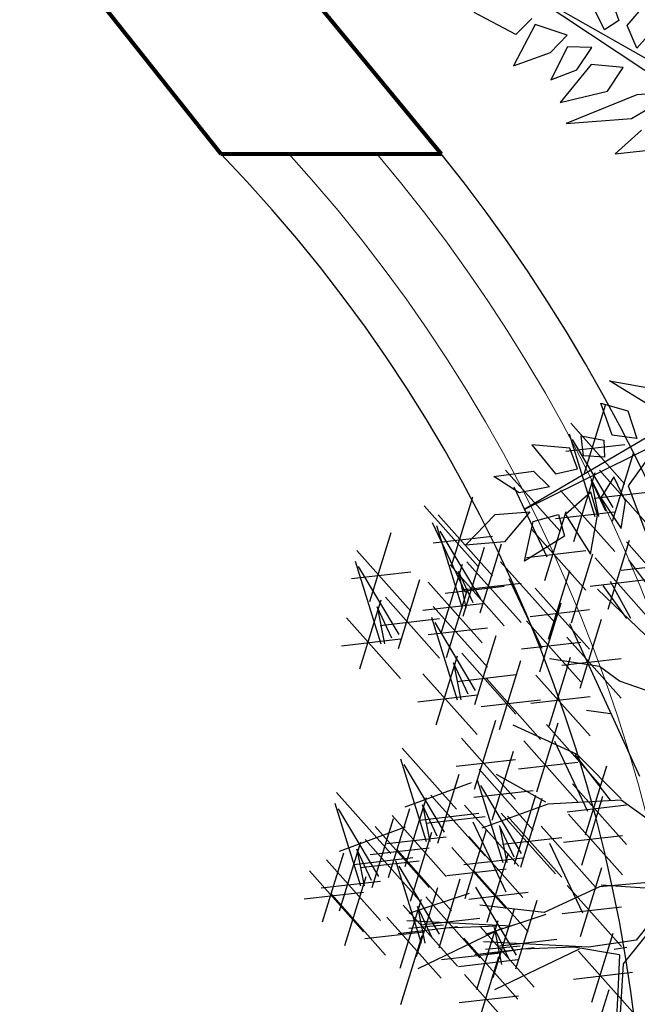
# Model space of a CAD drawing. Units: metres. Extents: x 473 to 519.3, y 381 to 417.9.
# Drawn here: x 499.3 to 499.7, y 408.2 to 408.8 of the extents above; entities that cross this region are included whole.
import ezdxf

# ---------------------------------------------------------------- set-up
doc = ezdxf.new("R2010")
doc.units = ezdxf.units.M
for name, color, linetype in [('01', 8, 'Continuous'), ('03', 253, 'Continuous'), ('Lámina', 7, 'Continuous')]:
    doc.layers.add(name, color=color, linetype=linetype)
doc.layers.add('paredes', color=21, linetype='Continuous', lineweight=80)
doc.layers.add('ventanas', color=70, linetype='Continuous', lineweight=15)

# ---------------------------------------------------------------- blocks, each defined once
blk = doc.blocks.new('ARBOL')
at = {"color": 3, "linetype": 'ByBlock'}
for p, q in [((-65.5358, 47.0037), (-65.4611, 47.2456)), ((-65.5821, 47.1829), (-65.3924, 46.9694)), ((-65.5883, 47.1454), (-65.4983, 46.8553)), ((-65.4337, 46.8878), (-65.5756, 47.126)), ((-65.6001, 47.0843), (-65.3924, 47.1082)), ((-65.4356, 46.8392), (-65.361, 47.0811)), ((-65.8105, 47.0185), (-65.6208, 46.805)), ((-65.5717, 46.7678), (-65.497, 47.0097)), ((-65.482, 47.0184), (-65.2922, 46.8049)), ((-65.7819, 46.9598), (-65.6661, 46.7149)), ((-65.511, 46.9845), (-65.4852, 46.8553)), ((-65.4595, 46.8747), (-65.511, 46.9845)), ((-66.0002, 46.6826), (-65.9255, 46.9245)), ((-65.618, 46.947), (-65.4283, 46.7334)), ((-65.4999, 46.9198), (-65.2922, 46.9437)), ((-66.0962, 46.8937), (-65.9065, 46.6801)), ((-66.0465, 46.8618), (-65.8568, 46.6482)), ((-65.673, 46.6318), (-65.5983, 46.8737)), ((-65.6359, 46.8484), (-65.4283, 46.8723)), ((-66.0677, 46.8349), (-65.9519, 46.59)), ((-66.0527, 46.8242), (-65.9627, 46.5342)), ((-66.2859, 46.5577), (-66.2113, 46.7996)), ((-66.0644, 46.7632), (-65.8568, 46.7871)), ((-65.898, 46.5667), (-66.04, 46.8048)), ((-65.7193, 46.811), (-65.5296, 46.5975)), ((-65.9588, 46.5069), (-65.8841, 46.7488)), ((-65.9, 46.5181), (-65.8253, 46.76)), ((-65.4506, 46.5313), (-65.3759, 46.7732)), ((-65.3872, 46.7665), (-65.1975, 46.5529)), ((-66.3323, 46.7369), (-66.1425, 46.5233)), ((-65.7373, 46.7124), (-65.5296, 46.7363)), ((-65.5797, 46.4833), (-65.505, 46.7252)), ((-65.4969, 46.7105), (-65.3072, 46.4969)), ((-66.3384, 46.6994), (-66.2484, 46.4093)), ((-66.1838, 46.4418), (-66.3257, 46.6799)), ((-66.036, 46.4466), (-65.9613, 46.6885)), ((-66.0051, 46.6861), (-65.8154, 46.4726)), ((-65.9463, 46.6972), (-65.7566, 46.4837)), ((-65.8283, 46.6974), (-65.6386, 46.4839)), ((-65.4051, 46.6679), (-65.1975, 46.6918)), ((-65.3019, 46.601), (-65.3787, 46.7041)), ((-66.3502, 46.6383), (-66.1425, 46.6622)), ((-65.9754, 46.6633), (-65.9496, 46.5342)), ((-65.9238, 46.5536), (-65.9754, 46.6633)), ((-65.6604, 46.4251), (-65.5857, 46.667)), ((-66.1858, 46.3932), (-66.1111, 46.6351)), ((-66.0824, 46.6258), (-65.8926, 46.4123)), ((-66.023, 46.5875), (-65.8154, 46.6114)), ((-65.9642, 46.5987), (-65.7566, 46.6226)), ((-65.7998, 46.6386), (-65.684, 46.3937)), ((-65.5148, 46.6119), (-65.3072, 46.6358)), ((-65.3853, 46.4979), (-65.4687, 46.6142)), ((-65.3721, 46.4979), (-65.4435, 46.6274)), ((-66.2321, 46.5724), (-66.0424, 46.3588)), ((-66.018, 46.3614), (-65.9434, 46.6033)), ((-65.7067, 46.6043), (-65.517, 46.3908)), ((-65.3206, 46.4398), (-65.4884, 46.601)), ((-66.3218, 46.3218), (-66.2471, 46.5637)), ((-66.2611, 46.5385), (-66.2353, 46.4093)), ((-66.2096, 46.4287), (-66.2611, 46.5385)), ((-66.1003, 46.5273), (-65.8926, 46.5512)), ((-66.0644, 46.5406), (-65.8746, 46.3271)), ((-65.6909, 46.3107), (-65.6162, 46.5526)), ((-66.0705, 46.5031), (-65.9805, 46.213)), ((-65.7246, 46.5057), (-65.517, 46.5296)), ((-66.3681, 46.5009), (-66.1784, 46.2874)), ((-66.25, 46.4738), (-66.0424, 46.4977)), ((-65.9159, 46.2455), (-66.0578, 46.4837)), ((-65.7372, 46.4898), (-65.5475, 46.2763)), ((-65.4369, 46.1568), (-65.585, 46.4793)), ((-65.5492, 46.2536), (-65.4745, 46.4955)), ((-66.0823, 46.4421), (-65.8746, 46.466)), ((-65.9179, 46.1969), (-65.8432, 46.4388)), ((-66.386, 46.4024), (-66.1784, 46.4263)), ((-65.7551, 46.3913), (-65.5475, 46.4152)), ((-65.5955, 46.4327), (-65.4058, 46.2192)), ((-66.0539, 46.1255), (-65.9792, 46.3674)), ((-65.9642, 46.3761), (-65.7745, 46.1626)), ((-65.9932, 46.3422), (-65.9674, 46.213)), ((-65.9417, 46.2325), (-65.9932, 46.3422)), ((-65.8315, 46.1087), (-65.7568, 46.3506)), ((-65.6583, 46.1207), (-65.5836, 46.3626)), ((-65.4819, 46.3301), (-65.6563, 46.3565)), ((-65.6134, 46.3342), (-65.4058, 46.3581)), ((-66.1002, 46.3047), (-65.9105, 46.0912)), ((-65.9821, 46.2776), (-65.7745, 46.3015)), ((-65.7046, 46.2998), (-65.5148, 46.0863)), ((-65.4116, 46.2786), (-65.4819, 46.3301)), ((-65.8778, 46.2879), (-65.6881, 46.0744)), ((-65.2306, 46.215), (-65.4116, 46.2786)), ((-66.1181, 46.2061), (-65.9105, 46.23)), ((-65.8958, 46.1893), (-65.6881, 46.2132)), ((-65.7225, 46.2013), (-65.5148, 46.2252)), ((-65.4435, 46.1634), (-65.5269, 46.1755)), ((-65.9193, 45.8994), (-65.8446, 46.1413)), ((-65.5598, 46.0208), (-65.7847, 46.1239)), ((-65.7008, 45.8901), (-65.6261, 46.132)), ((-65.6676, 46.1265), (-65.4779, 45.913)), ((-65.3403, 45.9441), (-65.4369, 46.1568)), ((-65.9656, 46.0786), (-65.7759, 45.8651)), ((-65.7471, 46.0693), (-65.5574, 45.8558)), ((-65.639, 46.0677), (-65.5232, 45.8228)), ((-66.1726, 46.0436), (-65.9829, 45.8301)), ((-65.8573, 45.7905), (-65.7826, 46.0324)), ((-65.4435, 45.8607), (-65.5664, 46.0208)), ((-65.4051, 45.8662), (-65.5598, 46.0208)), ((-66.1788, 46.0061), (-66.0888, 45.716)), ((-66.0242, 45.7485), (-66.1661, 45.9867)), ((-65.9835, 45.98), (-65.7759, 46.0039)), ((-65.7651, 45.9707), (-65.5574, 45.9946)), ((-66.0482, 45.7107), (-65.9736, 45.9526)), ((-65.9036, 45.9697), (-65.7139, 45.7562)), ((-65.6695, 45.8541), (-65.8429, 45.9507)), ((-65.5302, 45.7398), (-65.4555, 45.9817)), ((-65.9319, 45.9215), (-66.1634, 45.837)), ((-65.9098, 45.9322), (-65.8198, 45.6421)), ((-65.5765, 45.9189), (-65.3867, 45.7054)), ((-66.4029, 45.8882), (-66.2132, 45.6746)), ((-65.9215, 45.8712), (-65.7139, 45.8951)), ((-65.7552, 45.6746), (-65.8971, 45.9128)), ((-66.4091, 45.8506), (-66.3191, 45.5606)), ((-66.1622, 45.6285), (-66.0875, 45.8704)), ((-66.0724, 45.8791), (-65.8827, 45.6656)), ((-65.6629, 45.8476), (-65.8944, 45.7631)), ((-65.7793, 45.6368), (-65.7046, 45.8788)), ((-65.7571, 45.626), (-65.6824, 45.8679)), ((-65.4051, 45.8607), (-65.6629, 45.8476)), ((-65.544, 45.6333), (-65.4693, 45.8752)), ((-65.314, 45.796), (-65.4051, 45.8607)), ((-66.2545, 45.5931), (-66.3964, 45.8312)), ((-66.2215, 45.5898), (-66.1468, 45.8317)), ((-66.1125, 45.7914), (-65.9048, 45.8153)), ((-66.0499, 45.7354), (-66.1015, 45.8452)), ((-66.1015, 45.8452), (-66.0757, 45.716)), ((-65.9544, 45.8436), (-65.7647, 45.63)), ((-65.8256, 45.816), (-65.6358, 45.6025)), ((-65.5944, 45.8204), (-65.3867, 45.8443)), ((-65.5903, 45.8125), (-65.4006, 45.5989)), ((-66.2786, 45.5553), (-66.2039, 45.7972)), ((-66.2085, 45.8077), (-66.0187, 45.5941)), ((-66.0904, 45.7805), (-65.8827, 45.8044)), ((-65.9259, 45.7848), (-65.8101, 45.5399)), ((-65.8034, 45.8052), (-65.6137, 45.5917)), ((-66.1622, 45.766), (-66.3937, 45.6815)), ((-66.2678, 45.769), (-66.0781, 45.5554)), ((-66.1442, 45.5076), (-66.0695, 45.7495)), ((-65.9525, 45.5159), (-65.8778, 45.7578)), ((-65.8325, 45.7713), (-65.8067, 45.6421)), ((-65.7809, 45.6616), (-65.8325, 45.7713)), ((-65.6855, 45.7697), (-65.4957, 45.5562)), ((-66.3925, 45.473), (-66.3178, 45.7149)), ((-66.3027, 45.7236), (-66.113, 45.5101)), ((-66.2264, 45.7091), (-66.0187, 45.733)), ((-65.9395, 45.7338), (-65.7498, 45.5203)), ((-65.8214, 45.7067), (-65.6137, 45.7305)), ((-65.6569, 45.7109), (-65.5411, 45.466)), ((-65.6082, 45.7139), (-65.4006, 45.7378)), ((-66.4519, 45.4343), (-66.3772, 45.6762)), ((-66.3318, 45.6897), (-66.306, 45.5606)), ((-66.2802, 45.58), (-66.3318, 45.6897)), ((-66.2858, 45.6704), (-66.0781, 45.6943)), ((-66.1905, 45.6868), (-66.0008, 45.4733)), ((-65.9989, 45.6951), (-65.8091, 45.4816)), ((-65.8752, 45.4337), (-65.8005, 45.6756)), ((-66.4388, 45.6522), (-66.2491, 45.4387)), ((-66.3428, 45.6359), (-66.1352, 45.6598)), ((-66.3207, 45.6251), (-66.113, 45.649)), ((-66.1966, 45.6493), (-66.1066, 45.3592)), ((-65.9574, 45.6352), (-65.7498, 45.6591)), ((-66.4982, 45.6135), (-66.3084, 45.4)), ((-66.042, 45.3917), (-66.1839, 45.6299)), ((-66.0168, 45.5965), (-65.8091, 45.6204)), ((-65.9215, 45.6129), (-65.7318, 45.3994)), ((-65.548, 45.3829), (-65.4733, 45.6248)), ((-66.4567, 45.5537), (-66.2491, 45.5776)), ((-66.3745, 45.3521), (-66.2998, 45.5941)), ((-66.044, 45.3431), (-65.9693, 45.585)), ((-65.1922, 45.5832), (-65.4819, 45.5569)), ((-65.179, 45.5898), (-65.3535, 45.3705)), ((-66.5161, 45.515), (-66.3084, 45.5389)), ((-66.1229, 45.3135), (-66.0482, 45.5554)), ((-65.9394, 45.5143), (-65.7318, 45.5382)), ((-65.773, 45.3178), (-65.9149, 45.556)), ((-65.4819, 45.5569), (-65.675, 45.467)), ((-65.5943, 45.5621), (-65.4046, 45.3486)), ((-65.2174, 45.5448), (-65.4753, 45.5635)), ((-65.1725, 45.5701), (-65.3985, 45.2871)), ((-66.4208, 45.5313), (-66.2311, 45.3178)), ((-66.18, 45.2717), (-66.1053, 45.5136)), ((-65.9385, 45.5343), (-66.1502, 45.4641)), ((-66.0903, 45.5223), (-65.9006, 45.3088)), ((-65.775, 45.2692), (-65.7003, 45.5111)), ((-66.1692, 45.4927), (-65.9795, 45.2792)), ((-66.0678, 45.3786), (-66.1193, 45.4884)), ((-66.1193, 45.4884), (-66.0936, 45.3592)), ((-65.675, 45.467), (-65.901, 45.4933)), ((-65.8539, 45.2397), (-65.7793, 45.4816)), ((-65.6123, 45.4636), (-65.4046, 45.4875)), ((-66.2263, 45.4509), (-66.0366, 45.2373)), ((-65.7893, 45.4191), (-66.1568, 45.4378)), ((-66.1082, 45.4237), (-65.9006, 45.4476)), ((-65.911, 45.1978), (-65.8363, 45.4397)), ((-65.6695, 45.4604), (-65.8813, 45.3902)), ((-66.3045, 45.3761), (-66.0969, 45.4)), ((-66.1872, 45.3942), (-65.9795, 45.4181)), ((-66.1502, 45.4126), (-66.0285, 45.4246)), ((-65.8222, 45.4126), (-66.1184, 45.27)), ((-65.8408, 45.4191), (-66.0219, 45.4126)), ((-65.9003, 45.4188), (-65.7105, 45.2053)), ((-65.8503, 45.4145), (-65.8246, 45.2853)), ((-65.7988, 45.3047), (-65.8503, 45.4145)), ((-66.1776, 45.1447), (-66.1029, 45.3866)), ((-65.9573, 45.377), (-65.7676, 45.1634)), ((-65.5203, 45.3452), (-65.8878, 45.3639)), ((-65.8392, 45.3498), (-65.6316, 45.3737)), ((-65.3535, 45.3705), (-65.5203, 45.3452)), ((-65.5089, 45.153), (-65.4342, 45.3949)), ((-65.9182, 45.3203), (-65.7105, 45.3442)), ((-65.8813, 45.3387), (-65.7595, 45.3507)), ((-65.7529, 45.3387), (-65.8813, 45.3189)), ((-65.5532, 45.3387), (-65.8494, 45.1961)), ((-65.5718, 45.3452), (-65.7529, 45.3387)), ((-65.4116, 45.3189), (-65.5718, 45.3452)), ((-65.5552, 45.3322), (-65.3655, 45.1187)), ((-65.4303, 45.3387), (-65.3853, 45.3452)), ((-66.0355, 45.3022), (-65.8279, 45.3261)), ((-65.9753, 45.2784), (-65.7676, 45.3023)), ((-65.9086, 45.0708), (-65.8339, 45.3127)), ((-65.4116, 45.3189), (-65.4171, 45.1895)), ((-65.3985, 45.2871), (-65.4116, 45.0743)), ((-65.9549, 45.25), (-65.7652, 45.0364)), ((-65.5731, 45.2337), (-65.3655, 45.2576)), ((-65.5224, 44.9559), (-65.4477, 45.1978)), ((-65.9728, 45.1514), (-65.7652, 45.1753)), ((-65.4171, 45.1895), (-65.4237, 45.0743))]:
    blk.add_line(p, q, dxfattribs=at)
blk = doc.blocks.new('ARBOL50')
at = {"color": 42, "linetype": 'Continuous'}
for p, q in [((-0.31055, 0.1746), (-0.44009, 0.24811)), ((-0.44009, 0.24811), (-0.31884, 0.16728)), ((-0.30642, -0.18054), (-0.43486, -0.25597)), ((-0.43486, -0.25597), (-0.30423, -0.19138))]:
    blk.add_line(p, q, dxfattribs=at)
at = {"linetype": 'Continuous'}
for p, q in [((-0.35127, 0.23623), (-0.34382, 0.21519)), ((-0.33565, 0.21047), (-0.31463, 0.23555)), ((-0.44305, 0.20178), (-0.48307, 0.22302)), ((-0.3576, 0.2064), (-0.36667, 0.22466)), ((-0.42439, 0.21147), (-0.44531, 0.17145)), ((-0.42768, 0.21709), (-0.44305, 0.20178)), ((-0.39339, 0.20101), (-0.42439, 0.21147)), ((-0.34382, 0.21519), (-0.3576, 0.2064)), ((-0.32656, 0.18848), (-0.33565, 0.21047)), ((-0.30796, 0.20937), (-0.32656, 0.18848)), ((-0.40957, 0.18431), (-0.39339, 0.20101)), ((-0.39332, 0.18981), (-0.40941, 0.15817)), ((-0.36971, 0.1892), (-0.39332, 0.18981)), ((-0.44531, 0.17145), (-0.40957, 0.18431)), ((-0.38423, 0.16782), (-0.36971, 0.1892)), ((-0.37043, 0.17287), (-0.40032, 0.13618)), ((-0.33947, 0.16989), (-0.37043, 0.17287)), ((-0.40941, 0.15817), (-0.38423, 0.16782)), ((-0.3548, 0.14711), (-0.33947, 0.16989)), ((-0.40032, 0.13618), (-0.3548, 0.14711)), ((-0.32642, 0.14374), (-0.39452, 0.11608)), ((-0.33168, 0.12073), (-0.28888, 0.14626)), ((-0.28888, 0.14626), (-0.32642, 0.14374)), ((-0.39452, 0.11608), (-0.33168, 0.12073)), ((-0.32207, 0.1096), (-0.3472, 0.0869)), ((-0.3472, 0.0869), (-0.30655, 0.09134)), ((-0.35262, -0.13187), (-0.29881, -0.14174)), ((-0.31213, -0.15687), (-0.35262, -0.13187)), ((-0.35004, -0.18434), (-0.36125, -0.1536)), ((-0.36125, -0.1536), (-0.33524, -0.16091)), ((-0.33524, -0.16091), (-0.32645, -0.18746)), ((-0.38016, -0.18498), (-0.3582, -0.18905)), ((-0.37783, -0.20411), (-0.38016, -0.18498)), ((-0.3582, -0.18905), (-0.35749, -0.20539)), ((-0.32645, -0.18746), (-0.35004, -0.18434)), ((-0.39081, -0.19672), (-0.42743, -0.19367)), ((-0.42743, -0.19367), (-0.4048, -0.22154)), ((-0.38361, -0.21674), (-0.39081, -0.19672)), ((-0.35749, -0.20539), (-0.37783, -0.20411)), ((-0.3168, -0.20794), (-0.33486, -0.23325)), ((-0.4048, -0.22154), (-0.38361, -0.21674)), ((-0.46424, -0.22423), (-0.42595, -0.21886)), ((-0.43992, -0.23995), (-0.46424, -0.22423)), ((-0.42595, -0.21886), (-0.41058, -0.23417)), ((-0.34865, -0.22447), (-0.36098, -0.24461)), ((-0.33739, -0.24774), (-0.34865, -0.22447)), ((-0.41058, -0.23417), (-0.43992, -0.23995)), ((-0.33486, -0.23325), (-0.31804, -0.27749)), ((-0.37072, -0.23907), (-0.39527, -0.26069)), ((-0.36434, -0.26144), (-0.37072, -0.23907)), ((-0.36098, -0.24461), (-0.34162, -0.27437)), ((-0.34162, -0.27437), (-0.33739, -0.24774)), ((-0.4915, -0.2902), (-0.46283, -0.26062)), ((-0.46283, -0.26062), (-0.42944, -0.25809)), ((-0.42944, -0.25809), (-0.45404, -0.28718)), ((-0.42624, -0.26741), (-0.40178, -0.26073)), ((-0.40178, -0.26073), (-0.39621, -0.2817)), ((-0.39527, -0.26069), (-0.37108, -0.29881)), ((-0.37108, -0.29881), (-0.36434, -0.26144)), ((-0.43461, -0.30573), (-0.42624, -0.26741)), ((-0.39621, -0.2817), (-0.43461, -0.30573)), ((-0.45404, -0.28718), (-0.4915, -0.2902))]:
    blk.add_line(p, q, dxfattribs=at)

msp = doc.modelspace()

# ---------------------------------------------------------------- linework, layer by layer
at = {"layer": '03', "ltscale": 0.002}
for radius, start, end in [(0.91113, 315.78545, 44.10167), (1.01113, 321.06928, 38.83697)]:
    msp.add_arc((498.80973, 408.06555), radius, start, end, dxfattribs=at)
at = {"layer": 'Lámina', "color": 3, "ltscale": 0.002}
msp.add_spline([(501.65502, 411.64782), (501.31878, 409.68364), (501.52629, 408.15494), (501.24178, 406.11323), (501.09843, 405.39131), (501.56058, 403.88299), (501.43312, 401.41352), (501.2747, 400.10197), (501.43336, 398.84168), (501.27374, 397.71569), (500.83909, 396.78317), (500.34612, 396.41127), (499.53395, 395.97919), (499.48313, 395.93979)], degree=3, dxfattribs=at)
at = {"layer": 'paredes', "color": 21}
for p, q in [((499.4425, 408.8878), (499.59733, 408.69963)), ((499.3425, 408.85298), (499.46402, 408.69963)), ((499.46402, 408.69963), (499.59733, 408.69963))]:
    msp.add_line(p, q, dxfattribs=at)
at = {"layer": 'ventanas'}
for radius, start, end in [(0.94113, 317.53668, 42.35714), (0.98113, 319.63955, 40.26183)]:
    msp.add_arc((498.80973, 408.06555), radius, start, end, dxfattribs=at)

# ---------------------------------------------------------------- block references
at = {"layer": '01', "xscale": 0.172461017578371, "yscale": 0.172461017578371, "zscale": 0.172461017578371}
msp.add_blockref('ARBOL', (510.98596, 400.39961), dxfattribs=at)
at = {"layer": 'Lámina', "color": 3, "ltscale": 0.002, "xscale": 0.6275844771082575, "yscale": 0.6275844771082575, "zscale": 0.6275844771082575}
msp.add_blockref('ARBOL50', (499.92038, 408.64525), dxfattribs=at)

doc.saveas('drawing.dxf')
